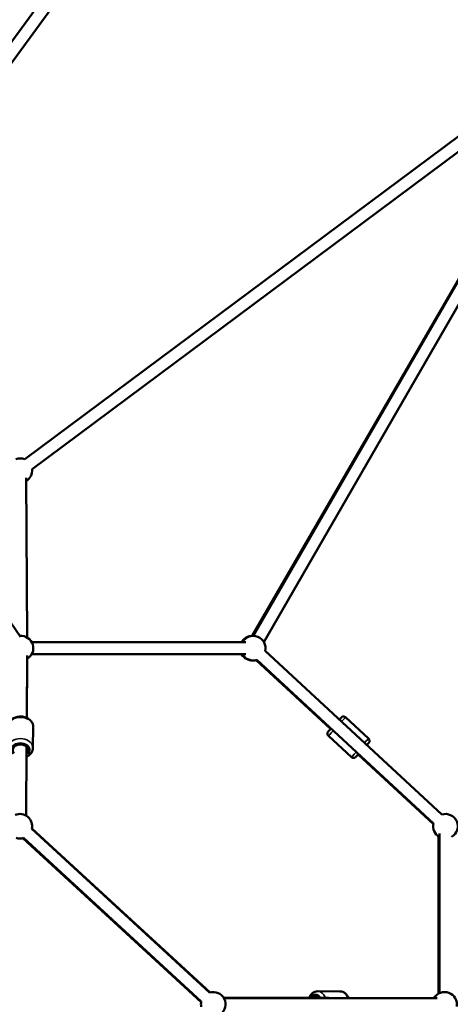
# Model space of a CAD drawing. Units: millimetres. Extents: x -1271 to 47198, y 6 to 35803.
# Drawn here: x 10924 to 11624, y 28463 to 30068 of the extents above; entities that cross this region are included whole.
import ezdxf

# ---------------------------------------------------------------- set-up
doc = ezdxf.new("R2010")
doc.units = ezdxf.units.MM
doc.header["$MEASUREMENT"] = 0
doc.layers.add('Visible (ISO)', color=7, linetype='Continuous', lineweight=50)
doc.layers.add('Visible Narrow (ISO)', color=7, linetype='Continuous', lineweight=35)
doc.styles.get("Standard").update_dxf_attribs({"font": 'square721_bt_roman.ttf'})
doc.dimstyles.get("Standard").update_dxf_attribs({"dimtxt": 200, "dimasz": 100, "dimexe": 0.18, "dimexo": 0.0625, "dimgap": 40, "dimtad": 1, "dimdec": 0, "dimlfac": 0.1, "dimrnd": 5, "dimzin": 0, "dimdsep": 46, "dimtxsty": 'Standard', "dimcen": 0.09, "dimse1": 1, "dimse2": 1, "dimadec": 0, "dimazin": 0, "dimtfac": 1, "dimtdec": 0, "dimtofl": 0, "dimtmove": 0, "dimatfit": 3, "dimfxl": 1, "dimtolj": 1, "dimtzin": 0, "dimarcsym": 0})

# ---------------------------------------------------------------- blocks, each defined once
blk = doc.blocks.new('*D1')
at = {"color": 0, "lineweight": -2, "transparency": 16777216}
blk.add_line((352.8, 34734.8), (20110.2, 34734.8), dxfattribs=at)
at = {"color": 0, "transparency": 16777216}
for points in [[(352.8, 34793.1), (352.8, 34676.5), (2.8, 34734.8)], [(20110.2, 34793.1), (20110.2, 34676.5), (20460.2, 34734.8)]]:
    blk.add_solid(points, dxfattribs=at)
at = {"layer": 'Defpoints', "color": 0, "transparency": 16777216}
for p in [(20460.2, 34734.8), (2.8, 25504.6), (20460.2, 25504.6)]:
    blk.add_point(p, dxfattribs=at)
at = {"color": 0, "transparency": 16777216, "insert": (10231.5, 35343.2), "char_height": 700, "attachment_point": 5}
blk.add_mtext('\\A1;2045', dxfattribs=at)

msp = doc.modelspace()

# ---------------------------------------------------------------- linework, layer by layer
at = {"layer": 'Visible (ISO)'}
for p, q in [((11427.5, 30739.1), (10611.4, 29624.2)), ((11445.3, 30729.5), (10627.6, 29612.4)), ((10241.5, 30051.5), (10925.1, 29062.4)), ((10931.7, 29351.7), (11862.6, 30046)), ((11303.7, 29063.9), (11865.8, 30039.5)), ((11321, 29053.9), (11883.7, 30030.5)), ((10943.7, 29335.7), (11849.6, 30011.4)), ((11849.5, 30011.3), (11302.2, 29063.8)), ((10935.8, 29061.2), (10933.9, 29321.7)), ((10943, 29053.9), (11291.5, 29053.9)), ((10935.6, 29032), (10935, 28930.4)), ((10943, 29033.9), (11291.5, 29033.9)), ((11323.2, 29039.4), (11610.8, 28772.8)), ((11610.8, 28772.8), (11323.2, 29039.4)), ((10935.1, 28930.3), (10935.8, 29026.6)), ((11308.5, 29024.5), (11429.5, 28912.2)), ((11309.6, 29024.8), (11597.2, 28758.1)), ((11597.2, 28758.1), (11309.6, 29024.8)), ((11491.4, 28896.5), (11454, 28931.2)), ((10945.2, 28881.3), (10945.4, 28916)), ((11463.5, 28866.4), (11426.1, 28901.1)), ((10934.7, 28883.5), (10934, 28770.9)), ((11474.3, 28870.7), (11597, 28757)), ((10934.4, 28839.6), (10934.6, 28867.1)), ((10943.4, 28749.3), (11232.7, 28482.6)), ((11233.5, 28482.8), (10943.5, 28749.8)), ((11606.7, 28741.9), (11606.7, 28481.5)), ((10928.9, 28734.3), (11218.9, 28466.9)), ((10929.8, 28734.6), (11219.1, 28467.9)), ((11605.2, 28480.7), (11605.2, 28737.3)), ((11408.8, 28484.7), (11444.8, 28484.6)), ((11255.2, 28474.7), (11598, 28473.5)), ((11603.1, 28473.5), (11256, 28473.5))]:
    msp.add_line(p, q, dxfattribs=at)
for centre, start, end in [((10923.8, 29333.3), 66.7182, 109.2554), ((10923.8, 29333.3), 300.4106, 6.7182), ((10925.7, 29043.9), 299.6349, 94.6503), ((11302.2, 29043.9), 89.9875, 150), ((11303.7, 29043.9), 347.1628, 150), ((11302.2, 29043.9), 210, 272.1301), ((11303.7, 29043.9), 210, 287.1644), ((10923.9, 28753.7), 347.3258, 112.187), ((11616.7, 28753.7), 299.9867, 107.1636), ((11616.7, 28753.7), 167.1636, 239.9867), ((10923.9, 28753.7), 252.6742, 287.3258), ((11238.6, 28463.5), 306.3704, 107.3258), ((11615.3, 28463.5), 350.1143, 150), ((11238.6, 28463.5), 167.3258, 192.6742)]:
    msp.add_arc(centre, 20, start, end, dxfattribs=at)
for centre, major_axis, ratio, start_param, end_param in [((10924.7, 28878), (-12.5, 0.1), 0.73329, 2.498092, 6.926686), ((11481.1, 28878), (8.5, 9.17), 0.004333, 5.790133, 6.776237), ((11481.1, 28878), (-8.5, -9.17), 0.004333, 5.514906, 6.926686), ((11405.2, 28464.2), (0, 12.5), 0.707883, 5.640023, 6.926368)]:
    msp.add_ellipse(centre, major_axis=major_axis, ratio=ratio, start_param=start_param, end_param=end_param, dxfattribs=at)
for points, knots in [([(10904.4, 28916.3), (10904.4, 28917.9), (10904.7, 28919.5), (10905.9, 28922.7), (10906.9, 28924.1), (10909.2, 28926.9), (10910.7, 28928.1), (10914.1, 28930.2), (10916.1, 28931), (10920.3, 28932.2), (10922.5, 28932.5), (10926.9, 28932.5), (10929.2, 28932.2), (10933.4, 28931.1), (10935.5, 28930.3), (10939.1, 28928.1), (10940.7, 28926.7), (10943.2, 28923.7), (10944.2, 28922), (10945.2, 28918.9), (10945.4, 28917.4), (10945.4, 28916)], [1.570796, 1.570796, 1.570796, 1.570796, 1.842007, 1.842007, 2.126094, 2.126094, 2.43978, 2.43978, 2.778473, 2.778473, 3.126313, 3.126313, 3.475449, 3.475449, 3.823561, 3.823561, 4.163228, 4.163228, 4.47627, 4.47627, 4.712389, 4.712389, 4.712389, 4.712389]), ([(11443.8, 28927.6), (11444.4, 28928.2), (11444.9, 28928.7), (11445.9, 28929.8), (11446.3, 28930.3), (11446.8, 28930.8), (11446.9, 28930.9), (11447.1, 28931.1), (11447.1, 28931.1), (11447.2, 28931.2), (11447.3, 28931.2), (11447.4, 28931.3), (11447.5, 28931.4), (11447.6, 28931.5), (11447.7, 28931.6), (11447.9, 28931.7), (11448.1, 28931.8), (11448.5, 28932.1), (11448.8, 28932.2), (11449.6, 28932.4), (11450.1, 28932.5), (11451.1, 28932.5), (11451.7, 28932.4), (11452.7, 28932.1), (11453.2, 28931.8), (11453.7, 28931.4), (11453.9, 28931.3), (11454, 28931.2)], [4.33672, 4.33672, 4.33672, 4.33672, 4.672762, 4.672762, 5.171498, 5.171498, 5.432075, 5.432075, 5.4666, 5.4666, 5.502903, 5.502903, 5.537347, 5.537347, 5.568405, 5.568405, 5.621402, 5.621402, 5.720619, 5.720619, 5.868725, 5.868725, 6.027626, 6.027626, 6.186957, 6.186957, 6.238955, 6.238955, 6.238955, 6.238955]), ([(11426.1, 28901.1), (11425.7, 28901.5), (11425.4, 28901.9), (11424.9, 28902.8), (11424.7, 28903.3), (11424.5, 28904.4), (11424.5, 28904.9), (11424.6, 28906), (11424.8, 28906.5), (11425.1, 28907.2), (11425.2, 28907.4), (11425.4, 28907.6), (11425.5, 28907.7), (11425.5, 28907.8), (11425.6, 28907.8), (11425.6, 28907.9), (11425.7, 28907.9), (11425.7, 28908), (11425.7, 28908.1), (11425.9, 28908.2), (11426, 28908.3), (11426.4, 28908.8), (11427, 28909.5), (11428.5, 28911.1), (11429.3, 28912), (11430.2, 28913)], [0, 0, 0, 0, 0.162184, 0.162184, 0.321437, 0.321437, 0.480783, 0.480783, 0.639895, 0.639895, 0.709983, 0.709983, 0.738837, 0.738837, 0.768517, 0.768517, 0.802574, 0.802574, 0.868889, 0.868889, 1.067485, 1.067485, 1.673164, 1.673164, 2.163892, 2.163892, 2.163892, 2.163892]), ([(11491.4, 28896.5), (11491.8, 28896.1), (11492.1, 28895.7), (11492.6, 28894.7), (11492.8, 28894.2), (11493, 28893.2), (11493, 28892.6), (11492.9, 28891.6), (11492.7, 28891.1), (11492.4, 28890.4), (11492.2, 28890.2), (11492.1, 28889.9), (11492, 28889.9), (11491.9, 28889.8), (11491.9, 28889.7), (11491.9, 28889.6), (11491.8, 28889.6), (11491.8, 28889.5), (11491.7, 28889.5), (11491.6, 28889.4), (11491.5, 28889.3), (11491, 28888.7), (11490.4, 28888.1), (11489.3, 28886.9), (11489, 28886.5), (11488.6, 28886.1)], [0, 0, 0, 0, 0.162184, 0.162184, 0.321437, 0.321437, 0.480783, 0.480783, 0.639895, 0.639895, 0.709983, 0.709983, 0.738837, 0.738837, 0.768517, 0.768517, 0.802574, 0.802574, 0.868889, 0.868889, 1.067485, 1.067485, 1.673164, 1.673164, 1.900332, 1.900332, 1.900332, 1.900332]), ([(10934.6, 28867.1), (10935.4, 28867.4), (10936.2, 28867.8), (10938.7, 28869.3), (10940.4, 28870.6), (10942.9, 28873.6), (10943.9, 28875.3), (10944.9, 28878.5), (10945.2, 28879.9), (10945.2, 28881.3)], [6.82429, 6.82429, 6.82429, 6.82429, 6.965153, 6.965153, 7.30482, 7.30482, 7.617862, 7.617862, 7.853982, 7.853982, 7.853982, 7.853982]), ([(11474.3, 28870.7), (11473.5, 28869.8), (11472.8, 28869), (11471.6, 28867.7), (11471.1, 28867.3), (11470.7, 28866.8), (11470.6, 28866.7), (11470.4, 28866.5), (11470.4, 28866.5), (11470.3, 28866.4), (11470.2, 28866.3), (11470.1, 28866.2), (11470, 28866.2), (11469.9, 28866.1), (11469.8, 28866), (11469.6, 28865.8), (11469.4, 28865.8), (11469, 28865.5), (11468.7, 28865.4), (11467.9, 28865.1), (11467.4, 28865.1), (11466.3, 28865.1), (11465.8, 28865.2), (11464.8, 28865.5), (11464.3, 28865.8), (11463.8, 28866.2), (11463.6, 28866.3), (11463.5, 28866.4)], [4.199987, 4.199987, 4.199987, 4.199987, 4.672762, 4.672762, 5.171498, 5.171498, 5.432075, 5.432075, 5.4666, 5.4666, 5.502903, 5.502903, 5.537347, 5.537347, 5.568405, 5.568405, 5.621402, 5.621402, 5.720619, 5.720619, 5.868725, 5.868725, 6.027626, 6.027626, 6.186957, 6.186957, 6.238955, 6.238955, 6.238955, 6.238955]), ([(11408.8, 28484.7), (11407.2, 28484.7), (11405.6, 28484.4), (11402.6, 28483.2), (11401.1, 28482.4), (11398.4, 28480.1), (11397.2, 28478.6), (11395.7, 28476.1), (11395.2, 28475.2), (11394.8, 28474.2)], [4.71048, 4.71048, 4.71048, 4.71048, 4.975472, 4.975472, 5.255017, 5.255017, 5.568354, 5.568354, 5.736572, 5.736572, 5.736572, 5.736572]), ([(11444.8, 28484.6), (11446.4, 28484.6), (11448, 28484.3), (11451.1, 28483.1), (11452.5, 28482.2), (11455.2, 28479.9), (11456.4, 28478.4), (11457.9, 28475.9), (11458.4, 28475), (11458.8, 28474)], [1.572705, 1.572705, 1.572705, 1.572705, 1.837697, 1.837697, 2.117242, 2.117242, 2.430579, 2.430579, 2.598741, 2.598741, 2.598741, 2.598741])]:
    msp.add_open_spline(points, degree=3, knots=knots, dxfattribs=at)
at = {"layer": 'Visible Narrow (ISO)'}
for centre, major_axis, ratio, start_param, end_param in [((10924.9, 28916.1), (-20.5, 0.1), 0.73329, 3.298672, 6.126106), ((11440, 28916.1), (13.9, 15), 0.004333, 0.050188, 0.953581), ((11440, 28916.1), (-13.9, -15), 0.004333, 5.222144, 6.227341), ((10924.7, 28881.4), (20.5, -0.1), 0.73329, 0.15708, 2.984513), ((10924.7, 28878), (-15.5, 0.1), 0.73329, 2.516067, 6.908711), ((11477.4, 28881.4), (13.9, 15), 0.004333, 0.050188, 0.953578), ((11481.1, 28878), (10.5, 11.4), 0.004333, 5.580525, 6.985846), ((11477.4, 28881.4), (-13.9, -15), 0.004333, 5.222141, 6.227341), ((11481.1, 28878), (-10.5, -11.4), 0.004333, 5.422112, 7.061661), ((11408.7, 28464.2), (0.1, 20.5), 0.707883, 5.275167, 6.230132), ((11444.8, 28464.1), (0.1, 20.5), 0.707883, 5.275195, 6.230133), ((11405.2, 28464.2), (0.1, 15.5), 0.707883, 5.500777, 7.065614)]:
    msp.add_ellipse(centre, major_axis=major_axis, ratio=ratio, start_param=start_param, end_param=end_param, dxfattribs=at)

# ---------------------------------------------------------------- dimensions: what is measured, and where the dimension line sits
dim = msp.add_linear_dim(base=(20460.2, 34734.8), p1=(2.8, 25504.6), p2=(20460.2, 25504.6), dimstyle='Standard', override={"dimtxt": 700, "dimasz": 350, "dimgap": 250})
dim.commit()
dim.dimension.update_dxf_attribs({"geometry": '*D1', "text_midpoint": (10231.5, 35343.2)})

doc.saveas('drawing.dxf')
